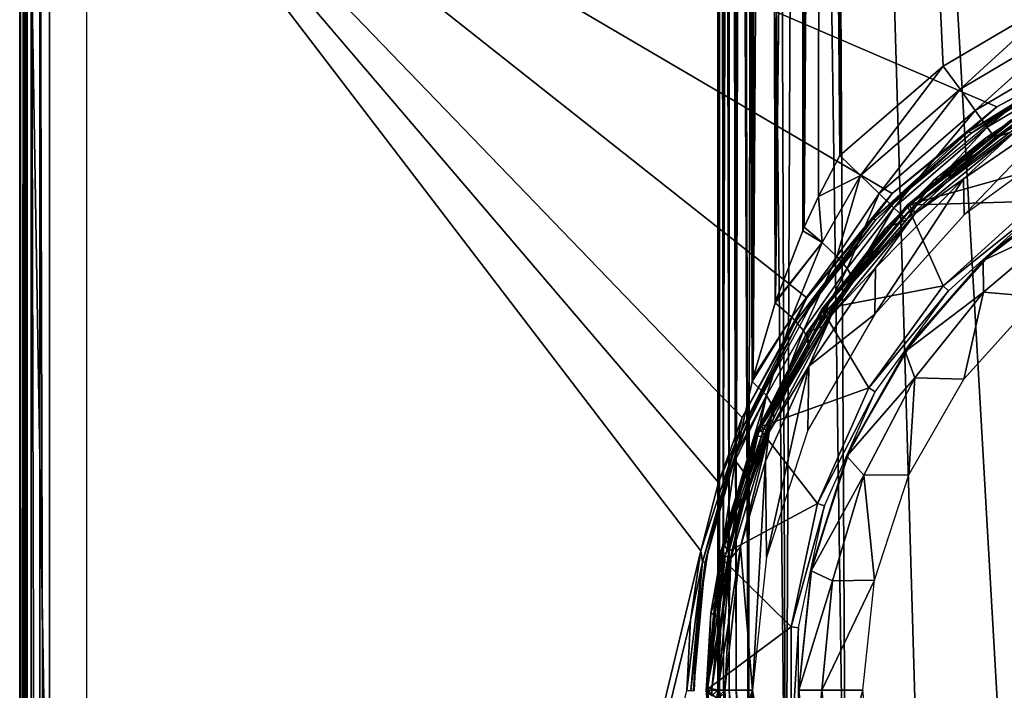
# Model space of a CAD drawing. Units: millimetres. Extents: x -96 to -22, y 7 to 166.
# Drawn here: x -96 to -70, y 87 to 105 of the extents above; entities that cross this region are included whole.
import ezdxf

# ---------------------------------------------------------------- set-up
doc = ezdxf.new("R2010")
doc.units = ezdxf.units.MM
doc.header["$LTSCALE"] = 52.148148
for name, color, linetype in [('1', 7, 'CONTINUOUS'), ('10', 7, 'CONTINUOUS'), ('11', 7, 'CONTINUOUS'), ('2', 7, 'CONTINUOUS'), ('3', 7, 'CONTINUOUS'), ('44', 7, 'CONTINUOUS'), ('45', 7, 'CONTINUOUS'), ('47', 7, 'CONTINUOUS'), ('48', 7, 'CONTINUOUS'), ('49', 7, 'CONTINUOUS'), ('52', 7, 'CONTINUOUS'), ('53', 7, 'CONTINUOUS'), ('56', 7, 'CONTINUOUS'), ('57', 7, 'CONTINUOUS'), ('60', 7, 'CONTINUOUS'), ('64', 7, 'CONTINUOUS'), ('65', 7, 'CONTINUOUS'), ('66', 7, 'CONTINUOUS'), ('67', 7, 'CONTINUOUS'), ('68', 7, 'CONTINUOUS'), ('71', 7, 'CONTINUOUS'), ('72', 7, 'CONTINUOUS'), ('73', 7, 'CONTINUOUS'), ('76', 7, 'CONTINUOUS'), ('8', 7, 'CONTINUOUS'), ('81', 7, 'CONTINUOUS'), ('82', 7, 'CONTINUOUS'), ('83', 7, 'CONTINUOUS'), ('84', 7, 'CONTINUOUS'), ('87', 7, 'CONTINUOUS'), ('88', 7, 'CONTINUOUS'), ('95', 7, 'CONTINUOUS'), ('96', 7, 'CONTINUOUS')]:
    doc.layers.add(name, color=color, linetype=linetype)

msp = doc.modelspace()

# ---------------------------------------------------------------- linework, layer by layer
at = {"layer": '1', "linetype": 'Continuous'}
for points in [[(-96.186, 17.25, -107), (-96.186, 113.25, -107), (-94.583, 17.25, -107), (-96.186, 17.25, -107)], [(-96.186, 113.25, -107), (-94.583, 113.25, -107), (-94.583, 17.25, -107), (-96.186, 113.25, -107)]]:
    msp.add_3dface(points, dxfattribs=at)
at = {"layer": '10', "linetype": 'Continuous'}
for points in [[(-96.28, 113.25, -94.694), (-96.28, 17.25, -94.694), (-96.225, 17.25, -94.428), (-96.28, 113.25, -94.694)], [(-96.28, 113.25, -94.694), (-96.225, 17.25, -94.428), (-96.225, 113.25, -94.428), (-96.28, 113.25, -94.694)], [(-96.225, 17.25, -94.428), (-96.073, 17.25, -94.203), (-96.225, 113.25, -94.428), (-96.225, 17.25, -94.428)], [(-96.225, 113.25, -94.428), (-96.073, 17.25, -94.203), (-96.073, 113.25, -94.203), (-96.225, 113.25, -94.428)], [(-96.073, 17.25, -94.203), (-95.846, 17.25, -94.052), (-96.073, 113.25, -94.203), (-96.073, 17.25, -94.203)], [(-96.073, 113.25, -94.203), (-95.846, 17.25, -94.052), (-95.846, 113.25, -94.052), (-96.073, 113.25, -94.203)], [(-95.58, 17.25, -94), (-95.58, 113.25, -94), (-95.846, 113.25, -94.052), (-95.58, 17.25, -94)], [(-95.846, 17.25, -94.052), (-95.58, 17.25, -94), (-95.846, 113.25, -94.052), (-95.846, 17.25, -94.052)]]:
    msp.add_3dface(points, dxfattribs=at)
at = {"layer": '11', "linetype": 'Continuous'}
for points in [[(-96.386, 17.25, -106.798), (-96.386, 113.25, -106.798), (-96.36, 113.25, -106.899), (-96.386, 17.25, -106.798)], [(-96.386, 17.25, -106.798), (-96.36, 113.25, -106.899), (-96.36, 17.25, -106.899), (-96.386, 17.25, -106.798)], [(-96.36, 113.25, -106.899), (-96.287, 113.25, -106.973), (-96.36, 17.25, -106.899), (-96.36, 113.25, -106.899)], [(-96.36, 17.25, -106.899), (-96.287, 113.25, -106.973), (-96.287, 17.25, -106.973), (-96.36, 17.25, -106.899)], [(-96.186, 113.25, -107), (-96.186, 17.25, -107), (-96.287, 17.25, -106.973), (-96.186, 113.25, -107)], [(-96.287, 113.25, -106.973), (-96.186, 113.25, -107), (-96.287, 17.25, -106.973), (-96.287, 113.25, -106.973)]]:
    msp.add_3dface(points, dxfattribs=at)
at = {"layer": '2', "linetype": 'Continuous'}
for points in [[(-66.747, 104.017, -94), (-64.966, 104.662, -94), (-95.58, 113.25, -94), (-66.747, 104.017, -94)], [(-70.028, 102.242, -94), (-66.747, 104.017, -94), (-95.58, 113.25, -94), (-70.028, 102.242, -94)], [(-72.851, 99.907, -94), (-70.028, 102.242, -94), (-95.58, 113.25, -94), (-72.851, 99.907, -94)], [(-75.159, 97.095, -94), (-72.851, 99.907, -94), (-95.58, 113.25, -94), (-75.159, 97.095, -94)], [(-76.903, 93.864, -94), (-75.159, 97.095, -94), (-95.58, 113.25, -94), (-76.903, 93.864, -94)], [(-77.54, 92.109, -94), (-76.903, 93.864, -94), (-95.58, 113.25, -94), (-77.54, 92.109, -94)], [(-78.01, 90.27, -94), (-77.54, 92.109, -94), (-95.58, 113.25, -94), (-78.01, 90.27, -94)], [(-78.01, 90.27, -94), (-95.58, 113.25, -94), (-95.58, 17.25, -94), (-78.01, 90.27, -94)], [(-78.292, 88.401, -94), (-78.01, 90.27, -94), (-95.58, 17.25, -94), (-78.292, 88.401, -94)], [(-78.388, 86.5, -94), (-78.292, 88.401, -94), (-95.58, 17.25, -94), (-78.388, 86.5, -94)]]:
    msp.add_3dface(points, dxfattribs=at)
at = {"layer": '3', "linetype": 'Continuous'}
for points in [[(-96.28, 17.25, -94.694), (-96.28, 113.25, -94.694), (-96.386, 17.25, -106.798), (-96.28, 17.25, -94.694)], [(-96.386, 17.25, -106.798), (-96.28, 113.25, -94.694), (-96.386, 113.25, -106.798), (-96.386, 17.25, -106.798)]]:
    msp.add_3dface(points, dxfattribs=at)
at = {"layer": '44', "linetype": 'Continuous'}
for points in [[(-69.645, 101.893, -64), (-72.449, 99.591, -64), (-65.998, 101.4, -64), (-69.645, 101.893, -64)], [(-65.998, 101.4, -64), (-72.449, 99.591, -64), (-68.948, 99.697, -64), (-65.998, 101.4, -64)], [(-72.449, 99.591, -64), (-74.75, 96.787, -64), (-71.481, 97.416, -64), (-72.449, 99.591, -64)], [(-68.948, 99.697, -64), (-72.449, 99.591, -64), (-71.481, 97.416, -64), (-68.948, 99.697, -64)], [(-71.481, 97.416, -64), (-74.75, 96.787, -64), (-73.484, 94.66, -64), (-71.481, 97.416, -64)], [(-74.75, 96.787, -64), (-76.459, 93.59, -64), (-73.484, 94.66, -64), (-74.75, 96.787, -64)], [(-73.484, 94.66, -64), (-76.459, 93.59, -64), (-74.87, 91.547, -64), (-73.484, 94.66, -64)], [(-76.459, 93.59, -64), (-77.512, 90.119, -64), (-74.87, 91.547, -64), (-76.459, 93.59, -64)], [(-74.87, 91.547, -64), (-77.512, 90.119, -64), (-75.578, 88.213, -64), (-74.87, 91.547, -64)], [(-77.512, 90.119, -64), (-77.868, 86.51, -64), (-75.578, 88.213, -64), (-77.512, 90.119, -64)], [(-75.578, 88.213, -64), (-77.868, 86.51, -64), (-75.578, 84.807, -64), (-75.578, 88.213, -64)], [(-77.868, 86.51, -64), (-77.512, 82.901, -64), (-75.578, 84.807, -64), (-77.868, 86.51, -64)]]:
    msp.add_3dface(points, dxfattribs=at)
at = {"layer": '45', "linetype": 'Continuous'}
for points in [[(-68.948, 99.697, -64), (-71.481, 97.416, -64), (-68.831, 99.535, -64.2), (-68.948, 99.697, -64)], [(-68.831, 99.535, -64.2), (-71.481, 97.416, -64), (-71.332, 97.283, -64.2), (-68.831, 99.535, -64.2)], [(-71.481, 97.416, -64), (-73.484, 94.66, -64), (-71.332, 97.283, -64.2), (-71.481, 97.416, -64)], [(-71.332, 97.283, -64.2), (-73.484, 94.66, -64), (-73.311, 94.56, -64.2), (-71.332, 97.283, -64.2)], [(-73.484, 94.66, -64), (-74.87, 91.547, -64), (-73.311, 94.56, -64.2), (-73.484, 94.66, -64)], [(-73.311, 94.56, -64.2), (-74.87, 91.547, -64), (-74.68, 91.485, -64.2), (-73.311, 94.56, -64.2)], [(-74.87, 91.547, -64), (-75.578, 88.213, -64), (-74.68, 91.485, -64.2), (-74.87, 91.547, -64)], [(-74.68, 91.485, -64.2), (-75.578, 88.213, -64), (-75.38, 88.193, -64.2), (-74.68, 91.485, -64.2)], [(-75.578, 88.213, -64), (-75.578, 84.807, -64), (-75.38, 88.193, -64.2), (-75.578, 88.213, -64)], [(-75.38, 88.193, -64.2), (-75.578, 84.807, -64), (-75.38, 84.827, -64.2), (-75.38, 88.193, -64.2)]]:
    msp.add_3dface(points, dxfattribs=at)
at = {"layer": '47', "linetype": 'Continuous'}
for points in [[(-77.512, 82.901, -64), (-77.868, 86.51, -64), (-77.512, 82.901, -108), (-77.512, 82.901, -64)], [(-77.512, 82.901, -108), (-77.868, 86.51, -64), (-77.868, 86.51, -108), (-77.512, 82.901, -108)]]:
    msp.add_3dface(points, dxfattribs=at)
at = {"layer": '48', "linetype": 'Continuous'}
for points in [[(-72.449, 99.591, -64), (-69.645, 101.893, -64), (-72.449, 99.591, -108), (-72.449, 99.591, -64)], [(-72.449, 99.591, -108), (-69.645, 101.893, -64), (-69.646, 101.892, -108), (-72.449, 99.591, -108)], [(-74.75, 96.787, -64), (-72.449, 99.591, -64), (-74.75, 96.788, -108), (-74.75, 96.787, -64)], [(-74.75, 96.788, -108), (-72.449, 99.591, -64), (-72.449, 99.591, -108), (-74.75, 96.788, -108)], [(-76.46, 93.59, -108), (-74.75, 96.787, -64), (-74.75, 96.788, -108), (-76.46, 93.59, -108)], [(-76.459, 93.59, -64), (-74.75, 96.787, -64), (-76.46, 93.59, -108), (-76.459, 93.59, -64)], [(-77.512, 90.119, -64), (-76.459, 93.59, -64), (-77.512, 90.119, -108), (-77.512, 90.119, -64)], [(-77.512, 90.119, -108), (-76.459, 93.59, -64), (-76.46, 93.59, -108), (-77.512, 90.119, -108)], [(-77.868, 86.51, -64), (-77.512, 90.119, -64), (-77.868, 86.51, -108), (-77.868, 86.51, -64)], [(-77.868, 86.51, -108), (-77.512, 90.119, -64), (-77.512, 90.119, -108), (-77.868, 86.51, -108)]]:
    msp.add_3dface(points, dxfattribs=at)
at = {"layer": '49', "linetype": 'Continuous'}
for points in [[(-70.932, 100.297, -62.3), (-68.132, 102.227, -62.3), (-70.911, 99.329, -62.3), (-70.932, 100.297, -62.3)], [(-70.911, 99.329, -62.3), (-68.132, 102.227, -62.3), (-67.994, 101.448, -62.3), (-70.911, 99.329, -62.3)], [(-73.304, 97.896, -62.3), (-70.932, 100.297, -62.3), (-73.323, 96.65, -62.3), (-73.304, 97.896, -62.3)], [(-73.323, 96.65, -62.3), (-70.932, 100.297, -62.3), (-70.911, 99.329, -62.3), (-73.323, 96.65, -62.3)], [(-75.101, 95.249, -62.3), (-73.304, 97.896, -62.3), (-73.323, 96.65, -62.3), (-75.101, 95.249, -62.3)], [(-75.126, 93.526, -62.3), (-75.101, 95.249, -62.3), (-73.323, 96.65, -62.3), (-75.126, 93.526, -62.3)], [(-76.272, 92.687, -62.3), (-75.101, 95.249, -62.3), (-76.241, 90.095, -62.3), (-76.272, 92.687, -62.3)], [(-76.241, 90.095, -62.3), (-75.101, 95.249, -62.3), (-75.126, 93.526, -62.3), (-76.241, 90.095, -62.3)], [(-76.943, 90.378, -62.3), (-76.272, 92.687, -62.3), (-76.618, 86.51, -62.3), (-76.943, 90.378, -62.3)], [(-76.618, 86.51, -62.3), (-76.272, 92.687, -62.3), (-76.241, 90.095, -62.3), (-76.618, 86.51, -62.3)], [(-77.271, 88.323, -62.3), (-76.943, 90.378, -62.3), (-77.363, 86.51, -62.3), (-77.271, 88.323, -62.3)], [(-77.363, 86.51, -62.3), (-76.943, 90.378, -62.3), (-76.618, 86.51, -62.3), (-77.363, 86.51, -62.3)]]:
    msp.add_3dface(points, dxfattribs=at)
at = {"layer": '52', "linetype": 'Continuous'}
for points in [[(-74.264, 100.933, -29.333), (-74.264, 162.711, -29.333), (-71.474, 103.343, -29.333), (-74.264, 100.933, -29.333)], [(-71.474, 103.343, -29.333), (-74.264, 162.711, -29.333), (-68.299, 105.222, -29.333), (-71.474, 103.343, -29.333)], [(-50.428, 105.218, -29.333), (-74.264, 162.711, -29.333), (-47.254, 103.337, -29.333), (-50.428, 105.218, -29.333)], [(-47.254, 103.337, -29.333), (-74.264, 162.711, -29.333), (-44.465, 100.926, -29.333), (-47.254, 103.337, -29.333)], [(-44.465, 100.926, -29.333), (-74.264, 162.711, -29.333), (-44.465, 162.711, -29.333), (-44.465, 100.926, -29.333)]]:
    msp.add_3dface(points, dxfattribs=at)
at = {"layer": '53', "linetype": 'Continuous'}
for points in [[(-77.556, 86.51, -26.63), (-77.549, 86.51, -25.78), (-77.549, 163.01, -25.78), (-77.556, 86.51, -26.63)], [(-77.556, 163.01, -26.63), (-77.556, 86.51, -26.63), (-77.549, 163.01, -25.78), (-77.556, 163.01, -26.63)]]:
    msp.add_3dface(points, dxfattribs=at)
at = {"layer": '56', "linetype": 'Continuous'}
for points in [[(-77.413, 90.478, -27.307), (-77.412, 163.13, -27.307), (-77.182, 163.099, -27.732), (-77.413, 90.478, -27.307)], [(-77.091, 92.7, -27.868), (-77.413, 90.478, -27.307), (-77.182, 163.099, -27.732), (-77.091, 92.7, -27.868)], [(-76.894, 163.061, -28.121), (-77.091, 92.7, -27.868), (-77.182, 163.099, -27.732), (-76.894, 163.061, -28.121)], [(-77.054, 92.903, -27.92), (-77.091, 92.7, -27.868), (-76.894, 163.061, -28.121), (-77.054, 92.903, -27.92)], [(-76.63, 94.838, -28.397), (-77.054, 92.903, -27.92), (-76.894, 163.061, -28.121), (-76.63, 94.838, -28.397)], [(-76.553, 163.015, -28.468), (-76.63, 94.838, -28.397), (-76.894, 163.061, -28.121), (-76.553, 163.015, -28.468)], [(-76.604, 94.942, -28.421), (-76.63, 94.838, -28.397), (-76.553, 163.015, -28.468), (-76.604, 94.942, -28.421)], [(-76.167, 162.964, -28.763), (-76.604, 94.942, -28.421), (-76.553, 163.015, -28.468), (-76.167, 162.964, -28.763)], [(-76.01, 96.953, -28.86), (-76.604, 94.942, -28.421), (-76.167, 162.964, -28.763), (-76.01, 96.953, -28.86)], [(-75.74, 162.908, -29.002), (-76.01, 96.953, -28.86), (-76.167, 162.964, -28.763), (-75.74, 162.908, -29.002)], [(-75.996, 96.996, -28.868), (-76.01, 96.953, -28.86), (-75.74, 162.908, -29.002), (-75.996, 96.996, -28.868)], [(-75.276, 162.846, -29.182), (-75.996, 96.996, -28.868), (-75.74, 162.908, -29.002), (-75.276, 162.846, -29.182)], [(-75.266, 98.9, -29.185), (-75.996, 96.996, -28.868), (-75.276, 162.846, -29.182), (-75.266, 98.9, -29.185)], [(-74.78, 162.78, -29.294), (-75.266, 98.9, -29.185), (-75.276, 162.846, -29.182), (-74.78, 162.78, -29.294)], [(-75.224, 98.996, -29.197), (-75.266, 98.9, -29.185), (-74.78, 162.78, -29.294), (-75.224, 98.996, -29.197)], [(-74.844, 99.824, -29.284), (-75.224, 98.996, -29.197), (-74.78, 162.78, -29.294), (-74.844, 99.824, -29.284)], [(-74.264, 100.933, -29.333), (-74.844, 99.824, -29.284), (-74.78, 162.78, -29.294), (-74.264, 100.933, -29.333)], [(-74.264, 162.711, -29.333), (-74.264, 100.933, -29.333), (-74.78, 162.78, -29.294), (-74.264, 162.711, -29.333)]]:
    msp.add_3dface(points, dxfattribs=at)
at = {"layer": '57', "linetype": 'Continuous'}
for points in [[(-77.548, 163.252, -26.806), (-77.52, 163.493, -26.982), (-77.546, 87.649, -26.828), (-77.548, 163.252, -26.806)], [(-77.546, 87.649, -26.828), (-77.52, 163.493, -26.982), (-77.515, 88.689, -27.007), (-77.546, 87.649, -26.828)], [(-77.52, 163.493, -26.982), (-77.474, 163.309, -27.15), (-77.515, 88.689, -27.007), (-77.52, 163.493, -26.982)], [(-77.556, 86.51, -26.63), (-77.556, 163.01, -26.63), (-77.548, 163.252, -26.806), (-77.556, 86.51, -26.63)], [(-77.556, 86.51, -26.63), (-77.548, 163.252, -26.806), (-77.546, 87.649, -26.828), (-77.556, 86.51, -26.63)], [(-77.474, 163.309, -27.15), (-77.413, 90.478, -27.307), (-77.515, 88.689, -27.007), (-77.474, 163.309, -27.15)], [(-77.412, 163.13, -27.307), (-77.413, 90.478, -27.307), (-77.474, 163.309, -27.15), (-77.412, 163.13, -27.307)]]:
    msp.add_3dface(points, dxfattribs=at)
at = {"layer": '60', "linetype": 'Continuous'}
for points in [[(-77.363, 86.51, -62.3), (-76.618, 86.51, -62.3), (-77.269, 84.541, -61.382), (-77.363, 86.51, -62.3)], [(-77.363, 86.406, -62.251), (-77.363, 86.51, -62.3), (-77.363, 86.299, -62.201), (-77.363, 86.406, -62.251)], [(-77.363, 86.299, -62.201), (-77.363, 86.51, -62.3), (-77.269, 84.541, -61.382), (-77.363, 86.299, -62.201)], [(-77.269, 84.541, -61.382), (-76.618, 86.51, -62.3), (-76.929, 82.44, -60.402), (-77.269, 84.541, -61.382)], [(-76.929, 82.44, -60.402), (-76.618, 86.51, -62.3), (-76.216, 80.047, -59.286), (-76.929, 82.44, -60.402)], [(-76.618, 86.51, -62.3), (-76.118, 83.36, -60.831), (-76.216, 80.047, -59.286), (-76.618, 86.51, -62.3)]]:
    msp.add_3dface(points, dxfattribs=at)
at = {"layer": '64', "linetype": 'Continuous'}
for points in [[(-70.325, 101.41, -61.796), (-69.68, 101.548, -31.855), (-68.8, 102.42, -61.796), (-70.325, 101.41, -61.796)], [(-71.133, 100.441, -31.855), (-69.68, 101.548, -31.855), (-70.325, 101.41, -61.796), (-71.133, 100.441, -31.855)], [(-71.741, 100.257, -61.796), (-71.133, 100.441, -31.855), (-70.325, 101.41, -61.796), (-71.741, 100.257, -61.796)], [(-72.468, 99.194, -31.855), (-71.133, 100.441, -31.855), (-71.741, 100.257, -61.796), (-72.468, 99.194, -31.855)], [(-73.035, 98.972, -61.796), (-72.468, 99.194, -31.855), (-71.741, 100.257, -61.796), (-73.035, 98.972, -61.796)], [(-73.785, 97.671, -31.663), (-72.468, 99.194, -31.855), (-73.035, 98.972, -61.796), (-73.785, 97.671, -31.663)], [(-75.145, 96.162, -61.796), (-73.785, 97.671, -31.663), (-73.035, 98.972, -61.796), (-75.145, 96.162, -61.796)], [(-73.921, 97.493, -31.622), (-73.785, 97.671, -31.663), (-75.145, 96.162, -61.796), (-73.921, 97.493, -31.622)], [(-74.733, 96.319, -31.269), (-73.921, 97.493, -31.622), (-75.145, 96.162, -61.796), (-74.733, 96.319, -31.269)], [(-76.546, 93.366, -61.796), (-75.11, 95.698, -31.042), (-75.145, 96.162, -61.796), (-76.546, 93.366, -61.796)], [(-75.11, 95.698, -31.042), (-74.733, 96.319, -31.269), (-75.145, 96.162, -61.796), (-75.11, 95.698, -31.042)], [(-75.585, 94.824, -30.685), (-75.11, 95.698, -31.042), (-76.546, 93.366, -61.796), (-75.585, 94.824, -30.685)], [(-76.054, 93.827, -30.239), (-75.585, 94.824, -30.685), (-76.546, 93.366, -61.796), (-76.054, 93.827, -30.239)], [(-76.261, 93.331, -30.006), (-76.054, 93.827, -30.239), (-76.546, 93.366, -61.796), (-76.261, 93.331, -30.006)], [(-77.35, 90.837, -61.796), (-76.752, 91.938, -29.324), (-76.546, 93.366, -61.796), (-77.35, 90.837, -61.796)], [(-76.752, 91.938, -29.324), (-76.261, 93.331, -30.006), (-76.546, 93.366, -61.796), (-76.752, 91.938, -29.324)], [(-76.79, 91.813, -29.261), (-76.752, 91.938, -29.324), (-77.35, 90.837, -61.796), (-76.79, 91.813, -29.261)], [(-77.234, 89.999, -28.365), (-76.79, 91.813, -29.261), (-77.35, 90.837, -61.796), (-77.234, 89.999, -28.365)], [(-77.746, 88.594, -61.796), (-77.234, 89.999, -28.365), (-77.35, 90.837, -61.796), (-77.746, 88.594, -61.796)], [(-77.464, 88.426, -27.595), (-77.234, 89.999, -28.365), (-77.746, 88.594, -61.796), (-77.464, 88.426, -27.595)], [(-77.863, 86.624, -61.796), (-77.464, 88.426, -27.595), (-77.746, 88.594, -61.796), (-77.863, 86.624, -61.796)], [(-77.556, 86.51, -26.63), (-77.464, 88.426, -27.595), (-77.863, 86.51, -61.744), (-77.556, 86.51, -26.63)], [(-77.863, 86.51, -61.744), (-77.464, 88.426, -27.595), (-77.863, 86.567, -61.77), (-77.863, 86.51, -61.744)], [(-77.863, 86.567, -61.77), (-77.464, 88.426, -27.595), (-77.863, 86.624, -61.796), (-77.863, 86.567, -61.77)]]:
    msp.add_3dface(points, dxfattribs=at)
at = {"layer": '65', "linetype": 'Continuous'}
for points in [[(-77.556, 86.51, -26.63), (-77.863, 86.51, -61.744), (-77.777, 84.802, -60.969), (-77.556, 86.51, -26.63)], [(-77.549, 86.51, -25.78), (-77.556, 86.51, -26.63), (-77.777, 84.802, -60.969), (-77.549, 86.51, -25.78)], [(-77.549, 86.51, -25.78), (-77.777, 84.802, -60.969), (-77.2, 82.964, -25.769), (-77.549, 86.51, -25.78)]]:
    msp.add_3dface(points, dxfattribs=at)
at = {"layer": '66', "linetype": 'Continuous'}
for points in [[(-77.515, 88.689, -27.007), (-77.413, 90.478, -27.307), (-77.255, 90.231, -27.822), (-77.515, 88.689, -27.007)], [(-77.546, 87.649, -26.828), (-77.515, 88.689, -27.007), (-77.255, 90.231, -27.822), (-77.546, 87.649, -26.828)], [(-77.234, 89.999, -28.365), (-77.546, 87.649, -26.828), (-77.255, 90.231, -27.822), (-77.234, 89.999, -28.365)], [(-77.546, 87.649, -26.828), (-77.234, 89.999, -28.365), (-77.464, 88.426, -27.595), (-77.546, 87.649, -26.828)], [(-77.556, 86.51, -26.63), (-77.546, 87.649, -26.828), (-77.464, 88.426, -27.595), (-77.556, 86.51, -26.63)]]:
    msp.add_3dface(points, dxfattribs=at)
at = {"layer": '67', "linetype": 'Continuous'}
for points in [[(-74.844, 99.824, -29.284), (-74.264, 100.933, -29.333), (-73.707, 100.394, -29.456), (-74.844, 99.824, -29.284)], [(-74.844, 99.824, -29.284), (-73.707, 100.394, -29.456), (-74.741, 98.587, -29.431), (-74.844, 99.824, -29.284)], [(-74.741, 98.587, -29.431), (-73.707, 100.394, -29.456), (-74.346, 98.204, -29.824), (-74.741, 98.587, -29.431)], [(-73.707, 100.394, -29.456), (-73.204, 99.907, -29.815), (-74.346, 98.204, -29.824), (-73.707, 100.394, -29.456)], [(-74.346, 98.204, -29.824), (-73.204, 99.907, -29.815), (-74.065, 97.88, -30.346), (-74.346, 98.204, -29.824)], [(-73.204, 99.907, -29.815), (-72.806, 99.521, -30.373), (-74.065, 97.88, -30.346), (-73.204, 99.907, -29.815)], [(-75.224, 98.996, -29.197), (-74.844, 99.824, -29.284), (-74.741, 98.587, -29.431), (-75.224, 98.996, -29.197)], [(-74.065, 97.88, -30.346), (-72.806, 99.521, -30.373), (-73.919, 97.637, -30.96), (-74.065, 97.88, -30.346)], [(-72.806, 99.521, -30.373), (-72.552, 99.275, -31.077), (-73.919, 97.637, -30.96), (-72.806, 99.521, -30.373)], [(-72.468, 99.194, -31.855), (-73.921, 97.493, -31.622), (-72.552, 99.275, -31.077), (-72.468, 99.194, -31.855)], [(-72.552, 99.275, -31.077), (-73.921, 97.493, -31.622), (-73.919, 97.637, -30.96), (-72.552, 99.275, -31.077)], [(-72.468, 99.194, -31.855), (-73.785, 97.671, -31.663), (-73.921, 97.493, -31.622), (-72.468, 99.194, -31.855)], [(-75.996, 96.996, -28.868), (-75.266, 98.9, -29.185), (-74.741, 98.587, -29.431), (-75.996, 96.996, -28.868)], [(-75.266, 98.9, -29.185), (-75.224, 98.996, -29.197), (-74.741, 98.587, -29.431), (-75.266, 98.9, -29.185)], [(-76.01, 96.953, -28.86), (-75.996, 96.996, -28.868), (-74.741, 98.587, -29.431), (-76.01, 96.953, -28.86)], [(-76.01, 96.953, -28.86), (-74.741, 98.587, -29.431), (-75.561, 96.565, -29.237), (-76.01, 96.953, -28.86)], [(-74.741, 98.587, -29.431), (-74.346, 98.204, -29.824), (-75.561, 96.565, -29.237), (-74.741, 98.587, -29.431)], [(-75.561, 96.565, -29.237), (-74.346, 98.204, -29.824), (-75.247, 96.208, -29.755), (-75.561, 96.565, -29.237)], [(-74.346, 98.204, -29.824), (-74.065, 97.88, -30.346), (-75.247, 96.208, -29.755), (-74.346, 98.204, -29.824)], [(-75.247, 96.208, -29.755), (-74.065, 97.88, -30.346), (-75.094, 95.91, -30.372), (-75.247, 96.208, -29.755)], [(-74.065, 97.88, -30.346), (-73.919, 97.637, -30.96), (-75.094, 95.91, -30.372), (-74.065, 97.88, -30.346)], [(-74.733, 96.319, -31.269), (-75.11, 95.698, -31.042), (-73.919, 97.637, -30.96), (-74.733, 96.319, -31.269)], [(-73.919, 97.637, -30.96), (-75.11, 95.698, -31.042), (-75.094, 95.91, -30.372), (-73.919, 97.637, -30.96)], [(-73.921, 97.493, -31.622), (-74.733, 96.319, -31.269), (-73.919, 97.637, -30.96), (-73.921, 97.493, -31.622)], [(-76.604, 94.942, -28.421), (-76.01, 96.953, -28.86), (-75.561, 96.565, -29.237), (-76.604, 94.942, -28.421)], [(-76.63, 94.838, -28.397), (-76.604, 94.942, -28.421), (-75.561, 96.565, -29.237), (-76.63, 94.838, -28.397)], [(-76.63, 94.838, -28.397), (-75.561, 96.565, -29.237), (-76.243, 94.459, -28.914), (-76.63, 94.838, -28.397)], [(-75.561, 96.565, -29.237), (-75.247, 96.208, -29.755), (-76.243, 94.459, -28.914), (-75.561, 96.565, -29.237)], [(-76.243, 94.459, -28.914), (-75.247, 96.208, -29.755), (-76.044, 94.114, -29.549), (-76.243, 94.459, -28.914)], [(-75.247, 96.208, -29.755), (-75.094, 95.91, -30.372), (-76.044, 94.114, -29.549), (-75.247, 96.208, -29.755)], [(-75.585, 94.824, -30.685), (-76.054, 93.827, -30.239), (-75.094, 95.91, -30.372), (-75.585, 94.824, -30.685)], [(-75.094, 95.91, -30.372), (-76.054, 93.827, -30.239), (-76.044, 94.114, -29.549), (-75.094, 95.91, -30.372)], [(-75.11, 95.698, -31.042), (-75.585, 94.824, -30.685), (-75.094, 95.91, -30.372), (-75.11, 95.698, -31.042)], [(-77.054, 92.903, -27.92), (-76.63, 94.838, -28.397), (-76.243, 94.459, -28.914), (-77.054, 92.903, -27.92)], [(-77.091, 92.7, -27.868), (-77.054, 92.903, -27.92), (-76.243, 94.459, -28.914), (-77.091, 92.7, -27.868)], [(-77.091, 92.7, -27.868), (-76.243, 94.459, -28.914), (-76.862, 92.41, -28.306), (-77.091, 92.7, -27.868)], [(-76.862, 92.41, -28.306), (-76.243, 94.459, -28.914), (-76.746, 92.158, -28.801), (-76.862, 92.41, -28.306)], [(-76.243, 94.459, -28.914), (-76.044, 94.114, -29.549), (-76.746, 92.158, -28.801), (-76.243, 94.459, -28.914)], [(-76.261, 93.331, -30.006), (-76.752, 91.938, -29.324), (-76.044, 94.114, -29.549), (-76.261, 93.331, -30.006)], [(-76.044, 94.114, -29.549), (-76.752, 91.938, -29.324), (-76.746, 92.158, -28.801), (-76.044, 94.114, -29.549)], [(-76.054, 93.827, -30.239), (-76.261, 93.331, -30.006), (-76.044, 94.114, -29.549), (-76.054, 93.827, -30.239)], [(-77.413, 90.478, -27.307), (-77.091, 92.7, -27.868), (-76.862, 92.41, -28.306), (-77.413, 90.478, -27.307)], [(-77.255, 90.231, -27.822), (-77.413, 90.478, -27.307), (-76.862, 92.41, -28.306), (-77.255, 90.231, -27.822)], [(-77.255, 90.231, -27.822), (-76.862, 92.41, -28.306), (-76.746, 92.158, -28.801), (-77.255, 90.231, -27.822)], [(-77.234, 89.999, -28.365), (-77.255, 90.231, -27.822), (-76.746, 92.158, -28.801), (-77.234, 89.999, -28.365)], [(-76.79, 91.813, -29.261), (-77.234, 89.999, -28.365), (-76.746, 92.158, -28.801), (-76.79, 91.813, -29.261)], [(-76.752, 91.938, -29.324), (-76.79, 91.813, -29.261), (-76.746, 92.158, -28.801), (-76.752, 91.938, -29.324)]]:
    msp.add_3dface(points, dxfattribs=at)
at = {"layer": '68', "linetype": 'Continuous'}
for points in [[(-71.474, 103.343, -29.333), (-68.299, 105.222, -29.333), (-71.02, 102.716, -29.456), (-71.474, 103.343, -29.333)], [(-68.299, 105.222, -29.333), (-67.963, 104.524, -29.456), (-71.02, 102.716, -29.456), (-68.299, 105.222, -29.333)], [(-67.963, 104.524, -29.456), (-70.611, 102.147, -29.815), (-71.02, 102.716, -29.456), (-67.963, 104.524, -29.456)], [(-67.661, 103.892, -29.815), (-70.611, 102.147, -29.815), (-67.963, 104.524, -29.456), (-67.661, 103.892, -29.815)], [(-67.661, 103.892, -29.815), (-70.287, 101.696, -30.373), (-70.611, 102.147, -29.815), (-67.661, 103.892, -29.815)], [(-67.423, 103.391, -30.373), (-70.287, 101.696, -30.373), (-67.661, 103.892, -29.815), (-67.423, 103.391, -30.373)], [(-74.264, 100.933, -29.333), (-71.474, 103.343, -29.333), (-73.707, 100.394, -29.456), (-74.264, 100.933, -29.333)], [(-73.707, 100.394, -29.456), (-71.474, 103.343, -29.333), (-71.02, 102.716, -29.456), (-73.707, 100.394, -29.456)], [(-67.423, 103.391, -30.373), (-70.081, 101.41, -31.077), (-70.287, 101.696, -30.373), (-67.423, 103.391, -30.373)], [(-67.271, 103.072, -31.077), (-70.081, 101.41, -31.077), (-67.423, 103.391, -30.373), (-67.271, 103.072, -31.077)], [(-67.271, 103.072, -31.077), (-69.68, 101.548, -31.855), (-70.081, 101.41, -31.077), (-67.271, 103.072, -31.077)], [(-73.204, 99.907, -29.815), (-73.707, 100.394, -29.456), (-71.02, 102.716, -29.456), (-73.204, 99.907, -29.815)], [(-70.611, 102.147, -29.815), (-73.204, 99.907, -29.815), (-71.02, 102.716, -29.456), (-70.611, 102.147, -29.815)], [(-72.806, 99.521, -30.373), (-73.204, 99.907, -29.815), (-70.611, 102.147, -29.815), (-72.806, 99.521, -30.373)], [(-70.287, 101.696, -30.373), (-72.806, 99.521, -30.373), (-70.611, 102.147, -29.815), (-70.287, 101.696, -30.373)], [(-72.552, 99.275, -31.077), (-72.806, 99.521, -30.373), (-70.287, 101.696, -30.373), (-72.552, 99.275, -31.077)], [(-70.081, 101.41, -31.077), (-72.552, 99.275, -31.077), (-70.287, 101.696, -30.373), (-70.081, 101.41, -31.077)], [(-69.68, 101.548, -31.855), (-71.133, 100.441, -31.855), (-70.081, 101.41, -31.077), (-69.68, 101.548, -31.855)], [(-72.468, 99.194, -31.855), (-72.552, 99.275, -31.077), (-70.081, 101.41, -31.077), (-72.468, 99.194, -31.855)], [(-71.133, 100.441, -31.855), (-72.468, 99.194, -31.855), (-70.081, 101.41, -31.077), (-71.133, 100.441, -31.855)]]:
    msp.add_3dface(points, dxfattribs=at)
at = {"layer": '71', "linetype": 'Continuous'}
for points in [[(-70.325, 101.41, -61.796), (-68.8, 102.42, -61.796), (-69.601, 101.873, -61.988), (-70.325, 101.41, -61.796)], [(-68.132, 102.227, -62.3), (-70.932, 100.297, -62.3), (-69.469, 101.634, -62.262), (-68.132, 102.227, -62.3)], [(-72.395, 99.587, -61.988), (-70.325, 101.41, -61.796), (-69.601, 101.873, -61.988), (-72.395, 99.587, -61.988)], [(-72.395, 99.587, -61.988), (-69.601, 101.873, -61.988), (-69.552, 101.775, -62.152), (-72.395, 99.587, -61.988)], [(-72.331, 99.498, -62.152), (-72.395, 99.587, -61.988), (-69.552, 101.775, -62.152), (-72.331, 99.498, -62.152)], [(-72.331, 99.498, -62.152), (-69.552, 101.775, -62.152), (-69.469, 101.634, -62.262), (-72.331, 99.498, -62.152)], [(-72.225, 99.374, -62.262), (-72.331, 99.498, -62.152), (-69.469, 101.634, -62.262), (-72.225, 99.374, -62.262)], [(-70.932, 100.297, -62.3), (-72.225, 99.374, -62.262), (-69.469, 101.634, -62.262), (-70.932, 100.297, -62.3)], [(-71.741, 100.257, -61.796), (-70.325, 101.41, -61.796), (-72.395, 99.587, -61.988), (-71.741, 100.257, -61.796)], [(-70.932, 100.297, -62.3), (-73.304, 97.896, -62.3), (-72.225, 99.374, -62.262), (-70.932, 100.297, -62.3)], [(-73.035, 98.972, -61.796), (-71.741, 100.257, -61.796), (-72.395, 99.587, -61.988), (-73.035, 98.972, -61.796)], [(-74.691, 96.802, -61.988), (-73.035, 98.972, -61.796), (-72.395, 99.587, -61.988), (-74.691, 96.802, -61.988)], [(-74.691, 96.802, -61.988), (-72.395, 99.587, -61.988), (-72.331, 99.498, -62.152), (-74.691, 96.802, -61.988)], [(-74.614, 96.723, -62.152), (-74.691, 96.802, -61.988), (-72.331, 99.498, -62.152), (-74.614, 96.723, -62.152)], [(-74.614, 96.723, -62.152), (-72.331, 99.498, -62.152), (-72.225, 99.374, -62.262), (-74.614, 96.723, -62.152)], [(-74.487, 96.619, -62.262), (-74.614, 96.723, -62.152), (-72.225, 99.374, -62.262), (-74.487, 96.619, -62.262)], [(-73.304, 97.896, -62.3), (-74.487, 96.619, -62.262), (-72.225, 99.374, -62.262), (-73.304, 97.896, -62.3)], [(-75.145, 96.162, -61.796), (-73.035, 98.972, -61.796), (-74.691, 96.802, -61.988), (-75.145, 96.162, -61.796)], [(-73.304, 97.896, -62.3), (-75.101, 95.249, -62.3), (-74.487, 96.619, -62.262), (-73.304, 97.896, -62.3)], [(-76.401, 93.623, -61.988), (-75.145, 96.162, -61.796), (-74.691, 96.802, -61.988), (-76.401, 93.623, -61.988)], [(-76.401, 93.623, -61.988), (-74.691, 96.802, -61.988), (-74.614, 96.723, -62.152), (-76.401, 93.623, -61.988)], [(-76.312, 93.556, -62.152), (-76.401, 93.623, -61.988), (-74.614, 96.723, -62.152), (-76.312, 93.556, -62.152)], [(-76.312, 93.556, -62.152), (-74.614, 96.723, -62.152), (-74.487, 96.619, -62.262), (-76.312, 93.556, -62.152)], [(-76.168, 93.477, -62.262), (-76.312, 93.556, -62.152), (-74.487, 96.619, -62.262), (-76.168, 93.477, -62.262)], [(-75.101, 95.249, -62.3), (-76.168, 93.477, -62.262), (-74.487, 96.619, -62.262), (-75.101, 95.249, -62.3)], [(-76.546, 93.366, -61.796), (-75.145, 96.162, -61.796), (-76.401, 93.623, -61.988), (-76.546, 93.366, -61.796)], [(-75.101, 95.249, -62.3), (-76.272, 92.687, -62.3), (-76.168, 93.477, -62.262), (-75.101, 95.249, -62.3)], [(-77.46, 90.172, -61.988), (-76.546, 93.366, -61.796), (-76.401, 93.623, -61.988), (-77.46, 90.172, -61.988)], [(-77.46, 90.172, -61.988), (-76.401, 93.623, -61.988), (-76.312, 93.556, -62.152), (-77.46, 90.172, -61.988)], [(-77.36, 90.119, -62.152), (-77.46, 90.172, -61.988), (-76.312, 93.556, -62.152), (-77.36, 90.119, -62.152)], [(-77.36, 90.119, -62.152), (-76.312, 93.556, -62.152), (-76.168, 93.477, -62.262), (-77.36, 90.119, -62.152)], [(-77.35, 90.837, -61.796), (-76.546, 93.366, -61.796), (-77.46, 90.172, -61.988), (-77.35, 90.837, -61.796)], [(-77.204, 90.066, -62.262), (-77.36, 90.119, -62.152), (-76.168, 93.477, -62.262), (-77.204, 90.066, -62.262)], [(-76.943, 90.378, -62.3), (-77.204, 90.066, -62.262), (-76.168, 93.477, -62.262), (-76.943, 90.378, -62.3)], [(-76.272, 92.687, -62.3), (-76.943, 90.378, -62.3), (-76.168, 93.477, -62.262), (-76.272, 92.687, -62.3)], [(-77.746, 88.594, -61.796), (-77.35, 90.837, -61.796), (-77.46, 90.172, -61.988), (-77.746, 88.594, -61.796)], [(-76.943, 90.378, -62.3), (-77.271, 88.323, -62.3), (-77.204, 90.066, -62.262), (-76.943, 90.378, -62.3)], [(-77.827, 86.581, -61.986), (-77.746, 88.594, -61.796), (-77.46, 90.172, -61.988), (-77.827, 86.581, -61.986)], [(-77.827, 86.581, -61.986), (-77.46, 90.172, -61.988), (-77.36, 90.119, -62.152), (-77.827, 86.581, -61.986)], [(-77.721, 86.545, -62.15), (-77.827, 86.581, -61.986), (-77.36, 90.119, -62.152), (-77.721, 86.545, -62.15)], [(-77.721, 86.545, -62.15), (-77.36, 90.119, -62.152), (-77.204, 90.066, -62.262), (-77.721, 86.545, -62.15)], [(-77.558, 86.519, -62.261), (-77.721, 86.545, -62.15), (-77.204, 90.066, -62.262), (-77.558, 86.519, -62.261)], [(-77.271, 88.323, -62.3), (-77.558, 86.519, -62.261), (-77.204, 90.066, -62.262), (-77.271, 88.323, -62.3)], [(-77.863, 86.624, -61.796), (-77.746, 88.594, -61.796), (-77.827, 86.581, -61.986), (-77.863, 86.624, -61.796)], [(-77.271, 88.323, -62.3), (-77.363, 86.51, -62.3), (-77.558, 86.519, -62.261), (-77.271, 88.323, -62.3)]]:
    msp.add_3dface(points, dxfattribs=at)
at = {"layer": '72', "linetype": 'Continuous'}
for points in [[(-77.777, 84.802, -60.969), (-77.863, 86.51, -61.744), (-77.583, 83.525, -60.564), (-77.777, 84.802, -60.969)], [(-77.583, 83.525, -60.564), (-77.863, 86.51, -61.744), (-77.826, 86.429, -61.919), (-77.583, 83.525, -60.564)]]:
    msp.add_3dface(points, dxfattribs=at)
at = {"layer": '73', "linetype": 'Continuous'}
for points in [[(-77.863, 86.567, -61.77), (-77.863, 86.624, -61.796), (-77.827, 86.581, -61.986), (-77.863, 86.567, -61.77)], [(-77.863, 86.51, -61.744), (-77.863, 86.567, -61.77), (-77.827, 86.581, -61.986), (-77.863, 86.51, -61.744)], [(-77.863, 86.51, -61.744), (-77.827, 86.581, -61.986), (-77.826, 86.429, -61.919), (-77.863, 86.51, -61.744)], [(-77.827, 86.581, -61.986), (-77.721, 86.545, -62.15), (-77.826, 86.429, -61.919), (-77.827, 86.581, -61.986)], [(-77.826, 86.429, -61.919), (-77.721, 86.545, -62.15), (-77.718, 86.36, -62.067), (-77.826, 86.429, -61.919)], [(-77.721, 86.545, -62.15), (-77.558, 86.519, -62.261), (-77.718, 86.36, -62.067), (-77.721, 86.545, -62.15)], [(-77.718, 86.36, -62.067), (-77.558, 86.519, -62.261), (-77.555, 86.314, -62.166), (-77.718, 86.36, -62.067)], [(-77.558, 86.519, -62.261), (-77.363, 86.51, -62.3), (-77.555, 86.314, -62.166), (-77.558, 86.519, -62.261)], [(-77.363, 86.51, -62.3), (-77.363, 86.406, -62.251), (-77.555, 86.314, -62.166), (-77.363, 86.51, -62.3)]]:
    msp.add_3dface(points, dxfattribs=at)
at = {"layer": '76', "linetype": 'Continuous'}
for points in [[(-75.334, 165.388, -25.231), (-74.081, 76.687, -25.197), (-74.562, 165.51, -25.21), (-75.334, 165.388, -25.231)], [(-71.879, 74.007, -25.142), (-69.198, 71.809, -25.088), (-74.562, 165.51, -25.21), (-71.879, 74.007, -25.142)], [(-74.562, 165.51, -25.21), (-69.198, 71.809, -25.088), (-66.941, 165.51, -25.052), (-74.562, 165.51, -25.21)], [(-74.081, 76.687, -25.197), (-71.879, 74.007, -25.142), (-74.562, 165.51, -25.21), (-74.081, 76.687, -25.197)], [(-76.034, 165.032, -25.252), (-75.718, 79.746, -25.243), (-75.334, 165.388, -25.231), (-76.034, 165.032, -25.252)], [(-75.718, 79.746, -25.243), (-74.081, 76.687, -25.197), (-75.334, 165.388, -25.231), (-75.718, 79.746, -25.243)], [(-76.587, 164.479, -25.269), (-75.718, 79.746, -25.243), (-76.034, 165.032, -25.252), (-76.587, 164.479, -25.269)], [(-76.943, 163.78, -25.28), (-76.726, 83.064, -25.274), (-76.587, 164.479, -25.269), (-76.943, 163.78, -25.28)], [(-76.726, 83.064, -25.274), (-75.718, 79.746, -25.243), (-76.587, 164.479, -25.269), (-76.726, 83.064, -25.274)], [(-77.065, 163.01, -25.284), (-76.726, 83.064, -25.274), (-76.943, 163.78, -25.28), (-77.065, 163.01, -25.284)], [(-77.065, 86.51, -25.284), (-76.726, 83.064, -25.274), (-77.065, 163.01, -25.284), (-77.065, 86.51, -25.284)]]:
    msp.add_3dface(points, dxfattribs=at)
at = {"layer": '8', "linetype": 'Continuous'}
for points in [[(-66.747, 104.017, -94), (-70.028, 102.242, -94), (-67.812, 103.419, -94.027), (-66.747, 104.017, -94)], [(-66.668, 103.833, -94.2), (-67.78, 103.353, -94.1), (-69.916, 102.075, -94.2), (-66.668, 103.833, -94.2)], [(-67.812, 103.419, -94.027), (-70.028, 102.242, -94), (-70.778, 101.583, -94.027), (-67.812, 103.419, -94.027)], [(-67.812, 103.419, -94.027), (-70.778, 101.583, -94.027), (-67.78, 103.353, -94.1), (-67.812, 103.419, -94.027)], [(-67.78, 103.353, -94.1), (-70.778, 101.583, -94.027), (-70.733, 101.524, -94.1), (-67.78, 103.353, -94.1)], [(-67.78, 103.353, -94.1), (-70.733, 101.524, -94.1), (-69.916, 102.075, -94.2), (-67.78, 103.353, -94.1)], [(-70.028, 102.242, -94), (-72.851, 99.907, -94), (-70.778, 101.583, -94.027), (-70.028, 102.242, -94)], [(-69.916, 102.075, -94.2), (-70.733, 101.524, -94.1), (-72.71, 99.765, -94.2), (-69.916, 102.075, -94.2)], [(-70.778, 101.583, -94.027), (-72.851, 99.907, -94), (-73.355, 99.233, -94.027), (-70.778, 101.583, -94.027)], [(-70.778, 101.583, -94.027), (-73.355, 99.233, -94.027), (-70.733, 101.524, -94.1), (-70.778, 101.583, -94.027)], [(-70.733, 101.524, -94.1), (-73.355, 99.233, -94.027), (-73.301, 99.184, -94.1), (-70.733, 101.524, -94.1)], [(-70.733, 101.524, -94.1), (-73.301, 99.184, -94.1), (-72.71, 99.765, -94.2), (-70.733, 101.524, -94.1)], [(-72.851, 99.907, -94), (-75.159, 97.095, -94), (-73.355, 99.233, -94.027), (-72.851, 99.907, -94)], [(-72.71, 99.765, -94.2), (-73.301, 99.184, -94.1), (-74.993, 96.984, -94.2), (-72.71, 99.765, -94.2)], [(-73.355, 99.233, -94.027), (-75.159, 97.095, -94), (-75.457, 96.45, -94.027), (-73.355, 99.233, -94.027)], [(-73.355, 99.233, -94.027), (-75.457, 96.45, -94.027), (-73.301, 99.184, -94.1), (-73.355, 99.233, -94.027)], [(-73.301, 99.184, -94.1), (-75.457, 96.45, -94.027), (-75.395, 96.411, -94.1), (-73.301, 99.184, -94.1)], [(-73.301, 99.184, -94.1), (-75.395, 96.411, -94.1), (-74.993, 96.984, -94.2), (-73.301, 99.184, -94.1)], [(-75.159, 97.095, -94), (-76.903, 93.864, -94), (-75.457, 96.45, -94.027), (-75.159, 97.095, -94)], [(-74.993, 96.984, -94.2), (-75.395, 96.411, -94.1), (-76.718, 93.788, -94.2), (-74.993, 96.984, -94.2)], [(-75.457, 96.45, -94.027), (-76.903, 93.864, -94), (-77.012, 93.328, -94.027), (-75.457, 96.45, -94.027)], [(-75.457, 96.45, -94.027), (-77.012, 93.328, -94.027), (-75.395, 96.411, -94.1), (-75.457, 96.45, -94.027)], [(-75.395, 96.411, -94.1), (-77.012, 93.328, -94.027), (-76.943, 93.301, -94.1), (-75.395, 96.411, -94.1)], [(-75.395, 96.411, -94.1), (-76.943, 93.301, -94.1), (-76.718, 93.788, -94.2), (-75.395, 96.411, -94.1)], [(-76.903, 93.864, -94), (-77.54, 92.109, -94), (-77.012, 93.328, -94.027), (-76.903, 93.864, -94)], [(-76.718, 93.788, -94.2), (-76.943, 93.301, -94.1), (-77.35, 92.05, -94.2), (-76.718, 93.788, -94.2)], [(-77.54, 92.109, -94), (-78.01, 90.27, -94), (-77.012, 93.328, -94.027), (-77.54, 92.109, -94)], [(-77.012, 93.328, -94.027), (-78.01, 90.27, -94), (-77.966, 89.973, -94.027), (-77.012, 93.328, -94.027)], [(-77.012, 93.328, -94.027), (-77.966, 89.973, -94.027), (-76.943, 93.301, -94.1), (-77.012, 93.328, -94.027)], [(-76.943, 93.301, -94.1), (-77.966, 89.973, -94.027), (-77.894, 89.959, -94.1), (-76.943, 93.301, -94.1)], [(-76.943, 93.301, -94.1), (-77.894, 89.959, -94.1), (-77.35, 92.05, -94.2), (-76.943, 93.301, -94.1)], [(-77.35, 92.05, -94.2), (-77.894, 89.959, -94.1), (-77.814, 90.232, -94.2), (-77.35, 92.05, -94.2)], [(-78.01, 90.27, -94), (-78.292, 88.401, -94), (-77.966, 89.973, -94.027), (-78.01, 90.27, -94)], [(-77.814, 90.232, -94.2), (-77.894, 89.959, -94.1), (-78.094, 88.377, -94.2), (-77.814, 90.232, -94.2)], [(-78.292, 88.401, -94), (-78.388, 86.5, -94), (-77.966, 89.973, -94.027), (-78.292, 88.401, -94)], [(-78.388, 86.5, -94), (-78.288, 86.5, -94.027), (-77.966, 89.973, -94.027), (-78.388, 86.5, -94)], [(-77.966, 89.973, -94.027), (-78.288, 86.5, -94.027), (-77.894, 89.959, -94.1), (-77.966, 89.973, -94.027)], [(-78.288, 86.5, -94.027), (-78.215, 86.5, -94.1), (-77.894, 89.959, -94.1), (-78.288, 86.5, -94.027)], [(-77.894, 89.959, -94.1), (-78.215, 86.5, -94.1), (-78.094, 88.377, -94.2), (-77.894, 89.959, -94.1)], [(-78.215, 86.5, -94.1), (-78.188, 86.5, -94.2), (-78.094, 88.377, -94.2), (-78.215, 86.5, -94.1)]]:
    msp.add_3dface(points, dxfattribs=at)
at = {"layer": '81', "linetype": 'Continuous'}
for points in [[(-77.549, 163.01, -25.78), (-77.549, 86.51, -25.78), (-77.511, 86.51, -25.593), (-77.549, 163.01, -25.78)], [(-77.511, 163.01, -25.593), (-77.549, 163.01, -25.78), (-77.511, 86.51, -25.593), (-77.511, 163.01, -25.593)], [(-77.407, 163.01, -25.435), (-77.511, 163.01, -25.593), (-77.407, 86.51, -25.435), (-77.407, 163.01, -25.435)], [(-77.407, 86.51, -25.435), (-77.511, 163.01, -25.593), (-77.511, 86.51, -25.593), (-77.407, 86.51, -25.435)], [(-77.25, 163.01, -25.326), (-77.407, 163.01, -25.435), (-77.25, 86.51, -25.326), (-77.25, 163.01, -25.326)], [(-77.25, 86.51, -25.326), (-77.407, 163.01, -25.435), (-77.407, 86.51, -25.435), (-77.25, 86.51, -25.326)], [(-77.065, 86.51, -25.284), (-77.065, 163.01, -25.284), (-77.25, 163.01, -25.326), (-77.065, 86.51, -25.284)], [(-77.065, 86.51, -25.284), (-77.25, 163.01, -25.326), (-77.25, 86.51, -25.326), (-77.065, 86.51, -25.284)]]:
    msp.add_3dface(points, dxfattribs=at)
at = {"layer": '82', "linetype": 'Continuous'}
for points in [[(-77.549, 86.51, -25.78), (-77.2, 82.964, -25.769), (-77.511, 86.51, -25.593), (-77.549, 86.51, -25.78)], [(-77.511, 86.51, -25.593), (-77.2, 82.964, -25.769), (-77.207, 83.176, -25.595), (-77.511, 86.51, -25.593)], [(-77.407, 86.51, -25.435), (-77.511, 86.51, -25.593), (-77.207, 83.176, -25.595), (-77.407, 86.51, -25.435)], [(-77.25, 86.51, -25.326), (-77.407, 86.51, -25.435), (-77.065, 82.991, -25.429), (-77.25, 86.51, -25.326)], [(-77.407, 86.51, -25.435), (-77.207, 83.176, -25.595), (-77.065, 82.991, -25.429), (-77.407, 86.51, -25.435)], [(-77.065, 86.51, -25.284), (-77.25, 86.51, -25.326), (-76.91, 83.023, -25.317), (-77.065, 86.51, -25.284)], [(-77.25, 86.51, -25.326), (-77.065, 82.991, -25.429), (-76.91, 83.023, -25.317), (-77.25, 86.51, -25.326)], [(-76.726, 83.064, -25.274), (-77.065, 86.51, -25.284), (-76.91, 83.023, -25.317), (-76.726, 83.064, -25.274)]]:
    msp.add_3dface(points, dxfattribs=at)
at = {"layer": '83', "linetype": 'Continuous'}
for points in [[(-70.074, 98.4, -64.5), (-67.839, 100.083, -58.5), (-67.368, 100.366, -64.5), (-70.074, 98.4, -64.5)], [(-70.397, 98.101, -58.5), (-67.839, 100.083, -58.5), (-70.074, 98.4, -64.5), (-70.397, 98.101, -58.5)], [(-72.312, 95.915, -64.5), (-70.397, 98.101, -58.5), (-70.074, 98.4, -64.5), (-72.312, 95.915, -64.5)], [(-72.503, 95.646, -58.5), (-70.397, 98.101, -58.5), (-72.312, 95.915, -64.5), (-72.503, 95.646, -58.5)], [(-73.984, 93.018, -64.5), (-72.503, 95.646, -58.5), (-72.312, 95.915, -64.5), (-73.984, 93.018, -64.5)], [(-74.073, 92.816, -58.5), (-72.503, 95.646, -58.5), (-73.984, 93.018, -64.5), (-74.073, 92.816, -58.5)], [(-75.018, 89.837, -64.5), (-74.073, 92.816, -58.5), (-73.984, 93.018, -64.5), (-75.018, 89.837, -64.5)], [(-75.041, 89.729, -58.5), (-74.073, 92.816, -58.5), (-75.018, 89.837, -64.5), (-75.041, 89.729, -58.5)], [(-75.368, 86.51, -64.5), (-75.041, 89.729, -58.5), (-75.018, 89.837, -64.5), (-75.368, 86.51, -64.5)], [(-75.368, 86.51, -58.5), (-75.041, 89.729, -58.5), (-75.368, 86.51, -64.5), (-75.368, 86.51, -58.5)]]:
    msp.add_3dface(points, dxfattribs=at)
at = {"layer": '84', "linetype": 'Continuous'}
for points in [[(-75.368, 86.51, -58.5), (-75.368, 86.51, -64.5), (-75.018, 83.183, -64.5), (-75.368, 86.51, -58.5)], [(-75.368, 86.51, -58.5), (-75.018, 83.183, -64.5), (-75.041, 83.291, -58.5), (-75.368, 86.51, -58.5)]]:
    msp.add_3dface(points, dxfattribs=at)
at = {"layer": '87', "linetype": 'Continuous'}
for points in [[(-67.839, 100.083, -58.5), (-70.397, 98.101, -58.5), (-68.122, 99.161, -55.672), (-67.839, 100.083, -58.5)], [(-70.397, 98.101, -58.5), (-70.387, 97.246, -55.672), (-68.122, 99.161, -55.672), (-70.397, 98.101, -58.5)], [(-70.387, 97.246, -55.672), (-68.919, 97.118, -53), (-68.122, 99.161, -55.672), (-70.387, 97.246, -55.672)], [(-70.397, 98.101, -58.5), (-72.503, 95.646, -58.5), (-70.387, 97.246, -55.672), (-70.397, 98.101, -58.5)], [(-72.503, 95.646, -58.5), (-72.243, 94.932, -55.672), (-70.387, 97.246, -55.672), (-72.503, 95.646, -58.5)], [(-72.243, 94.932, -55.672), (-70.916, 94.9, -53), (-70.387, 97.246, -55.672), (-72.243, 94.932, -55.672)], [(-70.916, 94.9, -53), (-68.919, 97.118, -53), (-70.387, 97.246, -55.672), (-70.916, 94.9, -53)], [(-72.503, 95.646, -58.5), (-74.073, 92.816, -58.5), (-72.243, 94.932, -55.672), (-72.503, 95.646, -58.5)], [(-74.073, 92.816, -58.5), (-73.62, 92.305, -55.672), (-72.243, 94.932, -55.672), (-74.073, 92.816, -58.5)], [(-73.62, 92.305, -55.672), (-72.408, 92.316, -53), (-72.243, 94.932, -55.672), (-73.62, 92.305, -55.672)], [(-72.408, 92.316, -53), (-70.916, 94.9, -53), (-72.243, 94.932, -55.672), (-72.408, 92.316, -53)], [(-74.073, 92.816, -58.5), (-75.041, 89.729, -58.5), (-73.62, 92.305, -55.672), (-74.073, 92.816, -58.5)], [(-75.041, 89.729, -58.5), (-74.467, 89.462, -55.672), (-73.62, 92.305, -55.672), (-75.041, 89.729, -58.5)], [(-74.467, 89.462, -55.672), (-73.33, 89.478, -53), (-73.62, 92.305, -55.672), (-74.467, 89.462, -55.672)], [(-73.33, 89.478, -53), (-72.408, 92.316, -53), (-73.62, 92.305, -55.672), (-73.33, 89.478, -53)], [(-75.041, 89.729, -58.5), (-75.368, 86.51, -58.5), (-74.467, 89.462, -55.672), (-75.041, 89.729, -58.5)], [(-75.368, 86.51, -58.5), (-74.753, 86.51, -55.672), (-74.467, 89.462, -55.672), (-75.368, 86.51, -58.5)], [(-74.753, 86.51, -55.672), (-73.33, 89.478, -53), (-74.467, 89.462, -55.672), (-74.753, 86.51, -55.672)], [(-73.642, 86.51, -53), (-73.33, 89.478, -53), (-74.753, 86.51, -55.672), (-73.642, 86.51, -53)]]:
    msp.add_3dface(points, dxfattribs=at)
at = {"layer": '88', "linetype": 'Continuous'}
for points in [[(-75.368, 86.51, -58.5), (-75.041, 83.291, -58.5), (-74.753, 86.51, -55.672), (-75.368, 86.51, -58.5)], [(-74.753, 86.51, -55.672), (-75.041, 83.291, -58.5), (-74.467, 83.558, -55.672), (-74.753, 86.51, -55.672)], [(-73.642, 86.51, -53), (-74.753, 86.51, -55.672), (-74.467, 83.558, -55.672), (-73.642, 86.51, -53)], [(-73.642, 86.51, -53), (-74.467, 83.558, -55.672), (-73.33, 83.542, -53), (-73.642, 86.51, -53)]]:
    msp.add_3dface(points, dxfattribs=at)
at = {"layer": '95', "linetype": 'Continuous'}
for points in [[(-67.368, 100.366, -72), (-70.074, 98.4, -72), (-67.368, 100.366, -66.837), (-67.368, 100.366, -72)], [(-67.368, 100.366, -66.837), (-70.074, 98.4, -72), (-70.074, 98.4, -66.837), (-67.368, 100.366, -66.837)], [(-70.074, 98.4, -72), (-72.312, 95.915, -72), (-70.074, 98.4, -66.837), (-70.074, 98.4, -72)], [(-70.074, 98.4, -66.837), (-72.312, 95.915, -72), (-72.312, 95.915, -66.837), (-70.074, 98.4, -66.837)], [(-72.312, 95.915, -72), (-73.984, 93.018, -72), (-72.312, 95.915, -66.837), (-72.312, 95.915, -72)], [(-72.312, 95.915, -66.837), (-73.984, 93.018, -72), (-73.984, 93.018, -66.837), (-72.312, 95.915, -66.837)], [(-73.984, 93.018, -72), (-75.018, 89.837, -72), (-73.984, 93.018, -66.837), (-73.984, 93.018, -72)], [(-73.984, 93.018, -66.837), (-75.018, 89.837, -72), (-75.018, 89.837, -66.837), (-73.984, 93.018, -66.837)], [(-75.368, 86.51, -72), (-75.368, 86.51, -66.837), (-75.018, 89.837, -66.837), (-75.368, 86.51, -72)], [(-75.018, 89.837, -72), (-75.368, 86.51, -72), (-75.018, 89.837, -66.837), (-75.018, 89.837, -72)]]:
    msp.add_3dface(points, dxfattribs=at)
at = {"layer": '96', "linetype": 'Continuous'}
for points in [[(-75.368, 86.51, -66.837), (-75.368, 86.51, -72), (-75.018, 83.183, -72), (-75.368, 86.51, -66.837)], [(-75.368, 86.51, -66.837), (-75.018, 83.183, -72), (-75.018, 83.183, -66.837), (-75.368, 86.51, -66.837)]]:
    msp.add_3dface(points, dxfattribs=at)

doc.saveas('drawing.dxf')
